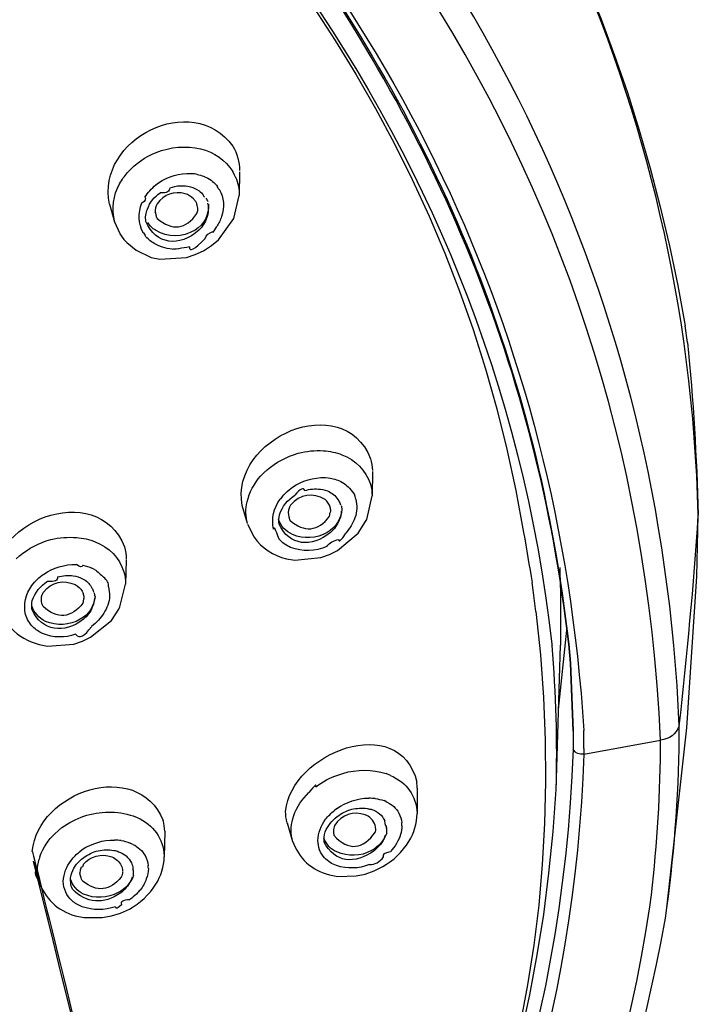
# Model space of a CAD drawing. Extents: x 63 to 152, y 68 to 224.
# Drawn here: x 99 to 102, y 191 to 196 of the extents above; entities that cross this region are included whole.
import ezdxf

# ---------------------------------------------------------------- set-up
doc = ezdxf.new("R2010")
doc.units = 0
doc.header["$MEASUREMENT"] = 0
doc.layers.add('EBENE_2', color=7, linetype='CONTINUOUS')

# ---------------------------------------------------------------- blocks, each defined once
blk = doc.blocks.new('BLOCK_2')
at = {"layer": 'EBENE_2', "color": 7}
for points in [[(100.0103, 194.9812), (100.0246, 194.98)], [(100.2151, 194.9877), (100.2138, 194.8873)], [(99.8615, 194.9322), (99.8732, 194.9407)], [(100.1917, 194.7907), (100.2138, 194.8873)], [(99.6651, 194.8513), (99.6873, 194.7764)], [(100.0801, 194.8547), (100.0827, 194.8442)], [(99.6873, 194.7764), (99.7096, 194.7267)], [(100.1257, 194.7), (100.1917, 194.7907)], [(99.7096, 194.7255), (99.7265, 194.7019)], [(99.7265, 194.7019), (99.7389, 194.689)], [(99.7389, 194.689), (99.7781, 194.6563)], [(100.0632, 194.6537), (100.0965, 194.6759)], [(100.0965, 194.6759), (100.1257, 194.7)], [(99.7781, 194.6563), (99.842, 194.6263)], [(99.9907, 194.6249), (100.0279, 194.638)], [(100.0279, 194.638), (100.0632, 194.6537)], [(99.842, 194.6263), (99.8779, 194.6179)], [(99.8779, 194.6179), (99.9907, 194.6249)], [(102.1082, 194.2663), (102.0984, 194.3368)], [(100.4434, 193.7919), (100.4637, 193.7978)], [(100.7767, 193.7209), (100.7755, 193.6178)], [(100.3181, 193.7151), (100.3045, 193.7013)], [(100.3951, 193.614), (100.3867, 193.6035)], [(100.7533, 193.5187), (100.7755, 193.6178)], [(100.2491, 193.5017), (100.2262, 193.5768)], [(100.7481, 193.5089), (100.7533, 193.5187)], [(102.1487, 193.2767), (102.1546, 193.5363)], [(100.2491, 193.4984), (100.2765, 193.4436)], [(100.7161, 193.4607), (100.7481, 193.5089)], [(99.3978, 193.4274), (99.4179, 193.4333)], [(100.6299, 193.3869), (100.7161, 193.4607)], [(100.5955, 193.3706), (100.6299, 193.3869)], [(99.7356, 193.3458), (99.7337, 193.244)], [(100.4134, 193.3516), (100.4487, 193.3458)], [(100.4487, 193.3458), (100.5595, 193.3575)], [(100.5595, 193.3575), (100.5955, 193.3706)], [(99.6026, 193.3067), (99.5914, 193.3125)], [(101.5727, 193.2311), (101.5706, 193.3151)], [(102.1062, 192.638), (102.1487, 193.2767)], [(99.5881, 193.2329), (99.5914, 193.2283)], [(99.7096, 193.1487), (99.7337, 193.244)], [(101.4566, 193.2187), (101.4519, 193.2512)], [(101.4676, 193.1286), (101.4566, 193.2187)], [(101.5727, 193.2311), (101.5713, 192.987)], [(99.6737, 193.0907), (99.7044, 193.1384)], [(99.7044, 193.1384), (99.7096, 193.1487)], [(99.5855, 193.0209), (99.6737, 193.0907)], [(99.5511, 193.004), (99.5855, 193.0209)], [(101.5641, 192.715), (101.5994, 193.0504)], [(99.3676, 192.9896), (99.403, 192.9825)], [(99.403, 192.9825), (99.5151, 192.9916)], [(99.5151, 192.9916), (99.5511, 193.004)], [(101.5537, 192.3751), (101.5713, 192.987)], [(101.6066, 192.9916), (101.6137, 192.9107)], [(101.6137, 192.9107), (101.6066, 192.9916)], [(101.6137, 192.9107), (101.6249, 192.6251)], [(101.6249, 192.623), (101.6137, 192.9107)], [(102.0221, 191.8761), (102.1062, 192.638)], [(101.6249, 192.623), (101.6254, 192.5467)], [(101.671, 192.55), (101.6705, 192.6256)], [(101.671, 192.5265), (101.9947, 192.5858)], [(101.671, 192.55), (101.671, 192.5265)], [(100.6306, 192.4371), (100.6515, 192.4449)], [(100.8537, 192.4358), (100.8354, 192.4437)], [(100.966, 192.3829), (100.966, 192.2754)], [(100.8375, 192.3236), (100.8263, 192.3295)], [(99.765, 192.2649), (99.7826, 192.2583)], [(100.4401, 192.2525), (100.4441, 192.2663)], [(100.6267, 192.2962), (100.6156, 192.2871)], [(100.4167, 192.2356), (100.4396, 192.1572)], [(100.4193, 192.229), (100.4167, 192.2356)], [(100.8349, 192.2237), (100.8361, 192.212)], [(100.8375, 192.2075), (100.8354, 192.2225)], [(99.4493, 192.2029), (99.435, 192.1899)], [(99.4493, 192.2029), (99.4643, 192.2153)], [(99.8994, 192.2003), (99.8968, 192.0914)], [(99.7643, 192.1448), (99.7526, 192.15)], [(99.3716, 192.094), (99.3683, 192.0816)], [(99.5392, 192.1135), (99.5504, 192.1228)], [(99.3449, 192.0699), (99.3671, 191.9889)], [(99.7643, 192.0432), (99.7657, 192.0334)], [(99.7676, 192.0287), (99.7657, 192.0404)], [(100.5955, 192.0163), (100.6306, 192.0091)], [(100.6306, 192.0091), (100.7076, 192.0111)], [(100.7076, 192.0111), (100.7467, 192.0189)], [(100.7467, 192.0189), (100.7846, 192.0334)], [(100.7846, 192.0334), (100.8204, 192.0509)], [(101.9503, 191.8813), (101.9561, 191.9316)], [(99.6737, 191.8422), (99.7122, 191.8539)], [(99.7122, 191.8539), (99.7494, 191.8702)], [(102.0155, 191.833), (102.0221, 191.8761)], [(99.521, 191.8422), (99.557, 191.8349)], [(99.557, 191.8349), (99.6345, 191.8349)], [(99.6345, 191.8349), (99.6737, 191.8422)]]:
    blk.add_lwpolyline(points, dxfattribs=at)
for points in [[(94.6709, 200.6232), (98.0936, 200.0778), (101.484, 197.9898), (102.0984, 194.3368)], [(101.9947, 192.5858), (101.8845, 195.0589), (100.4956, 196.9154), (98.4637, 198.2252)], [(102.1546, 193.5389), (102.1062, 195.2904), (101.3768, 196.7764), (100.1845, 198.0373)], [(98.0285, 197.9898), (99.8896, 196.8946), (101.2888, 195.186), (101.5355, 192.9916)], [(102.0743, 192.6452), (101.9921, 194.4796), (101.2359, 195.9616), (99.9495, 197.2532)], [(99.6501, 196.9206), (100.8595, 195.7372), (101.5629, 194.3185), (101.6705, 192.6256)], [(101.6066, 192.9916), (101.4741, 194.1528), (101.0482, 195.16), (100.3572, 196.0993)], [(100.3586, 196.1006), (101.0566, 195.1698), (101.4754, 194.1481), (101.6066, 192.9916)], [(99.6651, 194.8513), (99.6091, 195.1267), (100.0141, 195.3327), (100.1871, 195.0961)], [(99.8629, 195.0699), (99.9235, 195.0935), (99.9874, 195.0993), (100.0508, 195.0849)], [(100.1871, 195.0961), (100.206, 195.0647), (100.2151, 195.0289), (100.2151, 194.9929)], [(99.7421, 194.9851), (99.7754, 195.0228), (99.8165, 195.0516), (99.8629, 195.0699)], [(100.0508, 195.0849), (100.1082, 195.0706), (100.155, 195.0373), (100.1871, 194.9891)], [(99.7082, 194.9374), (99.718, 194.9552), (99.729, 194.9708), (99.7421, 194.9851)], [(99.8732, 194.9407), (99.9137, 194.9695), (99.9614, 194.9825), (100.0103, 194.9812)], [(100.0246, 194.98), (100.0415, 194.9767), (100.0592, 194.9713), (100.0749, 194.9643)], [(100.1988, 194.9655), (100.202, 194.9564), (100.1981, 194.9643), (100.1871, 194.9891)], [(99.6873, 194.7764), (99.6737, 194.8318), (99.6808, 194.888), (99.7082, 194.9374)], [(99.8152, 194.8801), (99.8276, 194.8997), (99.8432, 194.9173), (99.8615, 194.9322)], [(99.9202, 194.9205), (99.9495, 194.9297), (99.979, 194.9322), (100.0083, 194.925)], [(100.0083, 194.925), (100.0201, 194.9212), (100.0325, 194.9147), (100.0443, 194.9068)], [(100.0749, 194.9643), (100.0932, 194.9552), (100.1094, 194.9414), (100.1225, 194.925)], [(100.1297, 194.9147), (100.1297, 194.9114), (100.1264, 194.9133), (100.1225, 194.9245)], [(100.1988, 194.9655), (100.2093, 194.9407), (100.2144, 194.9147), (100.2138, 194.8885)], [(99.8257, 194.8299), (99.8362, 194.8585), (99.855, 194.8819), (99.8792, 194.899)], [(99.9855, 194.895), (99.9378, 194.9081), (99.8954, 194.8931), (99.8668, 194.8527)], [(99.9202, 194.9205), (99.9202, 194.9049), (99.9071, 194.8976), (99.8792, 194.899)], [(100.0207, 194.8742), (100.0108, 194.8833), (99.9979, 194.8912), (99.9855, 194.895)], [(100.0443, 194.9068), (100.0508, 194.9016), (100.0579, 194.8957), (100.0632, 194.8885)], [(100.0691, 194.8801), (100.0663, 194.8801), (100.0637, 194.8819), (100.0632, 194.888)], [(100.1297, 194.9147), (100.1492, 194.8788), (100.1524, 194.8377), (100.1395, 194.7986)], [(99.8088, 194.7288), (99.7866, 194.7698), (99.7852, 194.8136), (99.8028, 194.8566)], [(99.8152, 194.8801), (99.821, 194.8735), (99.8179, 194.8658), (99.8028, 194.8559)], [(99.8668, 194.8527), (99.861, 194.8416), (99.8577, 194.8292), (99.8589, 194.8155)], [(100.0298, 194.8625), (100.0265, 194.8658), (100.0246, 194.8702), (100.0207, 194.8742)], [(100.0834, 194.8513), (100.0859, 194.8051), (100.0663, 194.7658), (100.0272, 194.7417)], [(100.0351, 194.8501), (100.0338, 194.8547), (100.0319, 194.8585), (100.0298, 194.8625)], [(100.0384, 194.8292), (100.0384, 194.8365), (100.0377, 194.8435), (100.0351, 194.8501)], [(100.0729, 194.8761), (100.0768, 194.8709), (100.0787, 194.8671), (100.0815, 194.8625)], [(100.0827, 194.8442), (100.0841, 194.8285), (100.0827, 194.8117), (100.0775, 194.7946)], [(99.8191, 194.7777), (99.8165, 194.796), (99.8191, 194.8136), (99.8257, 194.8299)], [(99.8589, 194.8155), (99.8589, 194.8187), (99.8596, 194.8161), (99.861, 194.8063)], [(99.861, 194.8063), (99.8622, 194.8005), (99.8641, 194.7953), (99.8674, 194.7907)], [(99.8674, 194.7907), (99.9294, 194.7366), (99.99, 194.7445), (100.0351, 194.8122)], [(100.0351, 194.8122), (100.0377, 194.818), (100.0384, 194.8234), (100.0384, 194.8292)], [(100.0429, 194.7405), (99.9614, 194.668), (99.8615, 194.6792), (99.8191, 194.7777)], [(99.8603, 194.7405), (99.8465, 194.7483), (99.8355, 194.76), (99.8276, 194.7738)], [(100.0775, 194.7946), (100.0703, 194.7745), (100.0586, 194.7555), (100.0429, 194.7405)], [(100.1395, 194.7986), (100.1342, 194.7836), (100.1264, 194.7698), (100.1185, 194.7569)], [(99.8088, 194.7288), (99.8067, 194.7333), (99.8088, 194.7293), (99.8159, 194.7183)], [(99.8537, 194.6851), (99.8388, 194.6935), (99.8257, 194.7052), (99.8159, 194.7183)], [(100.0272, 194.7417), (99.9731, 194.7092), (99.9137, 194.7085), (99.8603, 194.7405)], [(100.0703, 194.7066), (100.0742, 194.7197), (100.0853, 194.7293), (100.1023, 194.7352)], [(100.1023, 194.7359), (100.1009, 194.7267), (100.1061, 194.7333), (100.1185, 194.7562)], [(99.9301, 194.6615), (99.9027, 194.6635), (99.8765, 194.6708), (99.8537, 194.6851)], [(100.0031, 194.6713), (100.0031, 194.6472), (100.0253, 194.6584), (100.0703, 194.7066)], [(99.9301, 194.6615), (99.9294, 194.6615), (99.9673, 194.6642), (99.9588, 194.6628)], [(100.0031, 194.6713), (99.9888, 194.6668), (99.9731, 194.6649), (99.9588, 194.6628)], [(102.1082, 194.2663), (102.1342, 194.0222), (102.1466, 193.7823), (102.1546, 193.5363)], [(100.2262, 193.5768), (100.174, 193.8619), (100.6515, 194.0706), (100.7689, 193.775)], [(100.4637, 193.7978), (100.4982, 193.8076), (100.5342, 193.8109), (100.57, 193.809)], [(100.57, 193.809), (100.596, 193.8071), (100.6234, 193.8012), (100.6482, 193.7919)], [(100.3181, 193.7151), (100.354, 193.7489), (100.3958, 193.7757), (100.4434, 193.7919)], [(100.6482, 193.7919), (100.7062, 193.7699), (100.7481, 193.7254), (100.7689, 193.6674)], [(100.7689, 193.775), (100.7736, 193.7587), (100.7755, 193.7425), (100.7767, 193.7254)], [(99.1818, 193.2205), (99.1317, 193.5101), (99.6143, 193.6929), (99.729, 193.4026)], [(100.247, 193.5924), (100.2568, 193.6328), (100.2765, 193.67), (100.3045, 193.7013)], [(100.4251, 193.6439), (100.463, 193.6739), (100.5093, 193.6915), (100.5583, 193.6955)], [(100.5583, 193.6955), (100.5719, 193.6955), (100.5863, 193.6948), (100.6, 193.6929)], [(100.6, 193.6929), (100.6032, 193.6915), (100.6072, 193.6903), (100.6112, 193.6896)], [(100.6112, 193.6896), (100.6196, 193.6875), (100.6294, 193.6849), (100.6372, 193.6817)], [(100.6372, 193.6817), (100.6554, 193.6725), (100.6725, 193.6603), (100.6854, 193.6439)], [(100.3951, 193.614), (100.405, 193.625), (100.4141, 193.6348), (100.4251, 193.6439)], [(100.5772, 193.6028), (100.5236, 193.6341), (100.4715, 193.625), (100.431, 193.5787)], [(100.4911, 193.64), (100.4864, 193.6557), (100.4721, 193.6491), (100.4487, 193.621)], [(100.4911, 193.64), (100.5119, 193.6472), (100.5348, 193.6491), (100.5576, 193.6458)], [(100.5576, 193.6458), (100.5707, 193.6452), (100.5838, 193.6414), (100.5955, 193.6348)], [(100.5955, 193.6348), (100.6124, 193.6257), (100.6254, 193.614), (100.6346, 193.5969)], [(100.7062, 193.6035), (100.7057, 193.6191), (100.6985, 193.6328), (100.6854, 193.6446)], [(100.7689, 193.6674), (100.7736, 193.651), (100.7755, 193.6348), (100.7755, 193.6178)], [(100.2491, 193.5017), (100.2411, 193.5311), (100.2399, 193.5623), (100.247, 193.5924)], [(100.3593, 193.4776), (100.3488, 193.522), (100.3593, 193.567), (100.3867, 193.6035)], [(100.3841, 193.5377), (100.3958, 193.5728), (100.4181, 193.6016), (100.4487, 193.6204)], [(100.5987, 193.5695), (100.5955, 193.5819), (100.5869, 193.5937), (100.5772, 193.6028)], [(100.6346, 193.5969), (100.6372, 193.5918), (100.6404, 193.5859), (100.6423, 193.58)], [(100.7062, 193.6035), (100.7135, 193.5773), (100.7123, 193.5501), (100.703, 193.5253)], [(100.4251, 193.5663), (100.4206, 193.5539), (100.4199, 193.5408), (100.4239, 193.5291)], [(100.431, 193.5787), (100.4284, 193.5747), (100.4258, 193.5714), (100.4251, 193.5663)], [(100.6482, 193.5611), (100.6437, 193.5199), (100.6222, 193.4848), (100.5857, 193.4633)], [(100.596, 193.5316), (100.596, 193.5396), (100.5981, 193.5461), (100.6006, 193.5539)], [(100.6006, 193.5539), (100.6006, 193.559), (100.6006, 193.5644), (100.5987, 193.5695)], [(100.6451, 193.5539), (100.6444, 193.5403), (100.6423, 193.5272), (100.6365, 193.5148)], [(100.6444, 193.5768), (100.6463, 193.5714), (100.6477, 193.567), (100.6482, 193.5611)], [(100.3821, 193.4984), (100.3802, 193.5122), (100.3815, 193.5253), (100.3841, 193.5377)], [(100.4389, 193.4546), (100.4101, 193.467), (100.39, 193.49), (100.3802, 193.5187)], [(100.4239, 193.5291), (100.4251, 193.5246), (100.4258, 193.5199), (100.4284, 193.5154)], [(100.4284, 193.5154), (100.4871, 193.4612), (100.5485, 193.467), (100.596, 193.5316)], [(100.6365, 193.5148), (100.628, 193.4951), (100.6156, 193.4769), (100.6, 193.4626)], [(100.703, 193.5253), (100.6952, 193.5017), (100.6816, 193.4789), (100.6639, 193.4607)], [(102.0743, 192.6452), (102.1049, 192.9427), (102.1368, 193.2381), (102.1546, 193.5363)], [(100.3593, 193.4776), (100.3593, 193.4925), (100.3664, 193.4789), (100.3815, 193.4359)], [(100.6, 193.4626), (100.5197, 193.3968), (100.4251, 193.4064), (100.3821, 193.4984)], [(99.2712, 193.3516), (99.3077, 193.3856), (99.3508, 193.4111), (99.3978, 193.4274)], [(99.4179, 193.4333), (99.4538, 193.4424), (99.4898, 193.4443), (99.5263, 193.4417)], [(99.5263, 193.4417), (99.553, 193.4398), (99.5797, 193.4338), (99.6052, 193.4235)], [(100.2765, 193.4436), (100.3097, 193.3968), (100.3572, 193.3654), (100.4134, 193.3516)], [(100.431, 193.3999), (100.4122, 193.4085), (100.3951, 193.4202), (100.3815, 193.4364)], [(100.5857, 193.4633), (100.5393, 193.4378), (100.4871, 193.4338), (100.4389, 193.4546)], [(100.5843, 193.4038), (100.596, 193.4202), (100.6137, 193.4293), (100.6346, 193.4338)], [(100.6346, 193.4338), (100.6346, 193.4202), (100.6444, 193.4286), (100.6646, 193.46)], [(99.6052, 193.4235), (99.6639, 193.4019), (99.707, 193.3563), (99.7265, 193.2969)], [(99.729, 193.4026), (99.7337, 193.3856), (99.7356, 193.3673), (99.7356, 193.349)], [(100.5843, 193.4038), (100.5348, 193.3823), (100.482, 193.3811), (100.431, 193.3999)], [(99.3873, 193.287), (99.4278, 193.3144), (99.4753, 193.3289), (99.5256, 193.3282)], [(99.553, 193.3249), (99.5511, 193.3151), (99.542, 193.3158), (99.5256, 193.3275)], [(99.553, 193.3249), (99.5661, 193.321), (99.5792, 193.3172), (99.5914, 193.3125)], [(99.6026, 193.3067), (99.6162, 193.2975), (99.6286, 193.2865), (99.6398, 193.2741)], [(99.3377, 193.2388), (99.3515, 193.2578), (99.3683, 193.2741), (99.3873, 193.287)], [(99.3866, 193.2114), (99.4219, 193.2545), (99.4701, 193.2648), (99.521, 193.2428)], [(99.446, 193.2753), (99.4486, 193.2596), (99.4343, 193.2545), (99.4036, 193.2564)], [(99.446, 193.2753), (99.4682, 193.2812), (99.491, 193.2826), (99.5125, 193.28)], [(99.5125, 193.28), (99.5263, 193.2779), (99.5392, 193.2734), (99.5516, 193.2676)], [(99.5516, 193.2676), (99.5673, 193.2596), (99.5797, 193.2486), (99.5881, 193.2329)], [(99.6606, 193.2329), (99.6632, 193.2493), (99.656, 193.2622), (99.6398, 193.2741)], [(99.7265, 193.2969), (99.7323, 193.28), (99.7337, 193.2617), (99.7337, 193.244)], [(99.311, 193.1162), (99.3005, 193.1592), (99.311, 193.203), (99.3377, 193.2388)], [(99.339, 193.1749), (99.3508, 193.2095), (99.3737, 193.2381), (99.4036, 193.2571)], [(99.521, 193.2428), (99.5328, 193.2355), (99.5425, 193.2264), (99.5497, 193.2154)], [(99.5914, 193.2283), (99.5942, 193.2231), (99.5967, 193.2173), (99.5974, 193.2114)], [(99.6606, 193.2329), (99.6679, 193.2075), (99.6672, 193.1808), (99.6581, 193.156)], [(99.3795, 193.1625), (99.3763, 193.1749), (99.3775, 193.188), (99.3807, 193.2004)], [(99.3807, 193.2004), (99.3833, 193.2035), (99.3854, 193.2081), (99.3866, 193.2114)], [(99.6052, 193.1932), (99.6005, 193.1515), (99.5785, 193.1168), (99.542, 193.096)], [(99.5497, 193.2154), (99.5511, 193.2114), (99.5537, 193.2069), (99.5544, 193.2023)], [(99.553, 193.1644), (99.553, 193.1585), (99.5544, 193.1644), (99.5563, 193.184)], [(99.5544, 193.2023), (99.5563, 193.1971), (99.557, 193.1913), (99.5563, 193.1847)], [(99.6019, 193.1852), (99.6012, 193.1723), (99.5974, 193.1592), (99.5928, 193.1468)], [(99.6052, 193.1932), (99.6033, 193.1976), (99.6026, 193.203), (99.6019, 193.2081)], [(99.337, 193.1384), (99.3358, 193.1501), (99.3365, 193.1639), (99.339, 193.1749)], [(99.3945, 193.0874), (99.3676, 193.1012), (99.3468, 193.1239), (99.3365, 193.1527)], [(99.5549, 193.0967), (99.4741, 193.0326), (99.3795, 193.0443), (99.337, 193.1384)], [(99.3854, 193.1501), (99.3828, 193.1541), (99.38, 193.1585), (99.38, 193.1625)], [(99.553, 193.1644), (99.5041, 193.1005), (99.4434, 193.0946), (99.3854, 193.1501)], [(99.5928, 193.1468), (99.585, 193.1274), (99.5712, 193.1096), (99.5549, 193.0967)], [(99.6581, 193.156), (99.6495, 193.1325), (99.6358, 193.1096), (99.6183, 193.092)], [(99.3409, 193.064), (99.3273, 193.079), (99.3161, 193.0967), (99.311, 193.1162)], [(99.542, 193.096), (99.4963, 193.0705), (99.4434, 193.0679), (99.3945, 193.0874)], [(99.2503, 193.0581), (99.2822, 193.0249), (99.3215, 193.0014), (99.3676, 192.9896)], [(99.3828, 193.0359), (99.3676, 193.0431), (99.3533, 193.0529), (99.3409, 193.064)], [(99.5223, 193.0326), (99.5392, 193.0137), (99.5614, 193.0249), (99.5888, 193.0647)], [(99.6183, 193.092), (99.6098, 193.0822), (99.6, 193.0738), (99.5888, 193.066)], [(99.5223, 193.0326), (99.4779, 193.0164), (99.4271, 193.0176), (99.3828, 193.0359)], [(101.5355, 192.9916), (101.5355, 192.9896), (101.5362, 192.987), (101.5362, 192.9851)], [(101.5537, 192.377), (101.5596, 192.5799), (101.5537, 192.7835), (101.5362, 192.9851)], [(100.4101, 192.2838), (100.4317, 192.5324), (100.8909, 192.7098), (100.9653, 192.4072)], [(102.0743, 192.6452), (102.0605, 192.6099), (102.0324, 192.5897), (101.9947, 192.5858)], [(102.0221, 191.8761), (102.056, 192.1312), (102.0743, 192.3882), (102.0743, 192.6452)], [(101.9561, 191.9316), (101.9809, 192.1462), (101.9947, 192.3667), (101.9947, 192.5851)], [(101.6254, 192.5467), (101.5374, 190.0998), (100.0572, 188.1936), (97.9894, 186.9973)], [(101.671, 192.5265), (101.5928, 190.3386), (100.3977, 188.5035), (98.598, 187.2993)], [(99.339, 192.1148), (99.3625, 192.3686), (99.7807, 192.5114), (99.8928, 192.2459)], [(101.671, 192.5265), (101.6523, 192.5226), (101.6345, 192.5303), (101.6254, 192.5467)], [(100.5379, 192.3882), (100.566, 192.4104), (100.5974, 192.4266), (100.6306, 192.4371)], [(100.6515, 192.4449), (100.7116, 192.4625), (100.7755, 192.4619), (100.8354, 192.4437)], [(100.8537, 192.4358), (100.9216, 192.4065), (100.962, 192.3503), (100.966, 192.2754)], [(100.5379, 192.3882), (100.5419, 192.4025), (100.5316, 192.3927), (100.508, 192.3634)], [(100.966, 192.3829), (100.9653, 192.3908), (100.9653, 192.3985), (100.9653, 192.4058)], [(94.2613, 185.8577), (97.7629, 186.2968), (101.3326, 188.5473), (101.5537, 192.377)], [(100.4441, 192.2663), (100.4578, 192.3033), (100.4799, 192.336), (100.508, 192.3634)], [(100.6267, 192.2962), (100.6664, 192.3236), (100.7128, 192.3398), (100.7612, 192.3405)], [(100.7886, 192.3386), (100.786, 192.3386), (100.7696, 192.3398), (100.7612, 192.3398)], [(100.7886, 192.3386), (100.801, 192.336), (100.8134, 192.334), (100.8263, 192.3295)], [(100.8375, 192.3236), (100.8595, 192.3138), (100.8766, 192.2981), (100.8883, 192.2766)], [(99.4643, 192.2153), (99.4924, 192.2361), (99.5242, 192.2518), (99.5576, 192.2637)], [(99.5576, 192.2637), (99.6248, 192.2864), (99.6972, 192.2871), (99.765, 192.2649)], [(100.4153, 192.2382), (100.4122, 192.2525), (100.4101, 192.2681), (100.4101, 192.2838)], [(100.5777, 192.1977), (100.5876, 192.2232), (100.6058, 192.2459), (100.6273, 192.2623)], [(100.5791, 192.2506), (100.5896, 192.2642), (100.602, 192.2766), (100.6156, 192.2871)], [(100.7467, 192.2695), (100.6952, 192.2864), (100.6482, 192.27), (100.6175, 192.2258)], [(100.6273, 192.2623), (100.6463, 192.2754), (100.6671, 192.2864), (100.6894, 192.293)], [(100.6894, 192.293), (100.7109, 192.2981), (100.7324, 192.2988), (100.7546, 192.2962)], [(100.7533, 192.2663), (100.7507, 192.2675), (100.7481, 192.2688), (100.7467, 192.2695)], [(100.7591, 192.2637), (100.7572, 192.2642), (100.7546, 192.2649), (100.7533, 192.2663)], [(100.7546, 192.2962), (100.7579, 192.2955), (100.7591, 192.2955), (100.7612, 192.2948)], [(100.7912, 192.2094), (100.7898, 192.2323), (100.7788, 192.2506), (100.7591, 192.2637)], [(100.7612, 192.2948), (100.7657, 192.2936), (100.7703, 192.293), (100.7748, 192.2923)], [(100.7748, 192.2923), (100.7989, 192.2838), (100.8179, 192.2675), (100.8289, 192.2452)], [(100.8883, 192.2766), (100.8955, 192.2642), (100.9007, 192.2506), (100.9014, 192.2356)], [(100.9314, 192.1572), (100.9536, 192.193), (100.9653, 192.2342), (100.966, 192.2754)], [(99.7826, 192.2583), (99.8512, 192.2277), (99.8922, 192.1696), (99.8968, 192.0952)], [(99.8994, 192.2003), (99.8975, 192.216), (99.8961, 192.2309), (99.8928, 192.2459)], [(100.433, 192.2036), (100.4336, 192.2206), (100.4363, 192.2368), (100.4401, 192.2525)], [(100.5466, 192.1605), (100.5478, 192.193), (100.559, 192.2244), (100.5791, 192.2506)], [(100.6175, 192.2258), (100.6137, 192.2173), (100.6117, 192.2087), (100.6117, 192.2003)], [(100.8349, 192.2237), (100.8349, 192.216), (100.8328, 192.2225), (100.8289, 192.2452)], [(100.9014, 192.2237), (100.9014, 192.2113), (100.9007, 192.1984), (100.8962, 192.186)], [(100.9014, 192.2237), (100.9014, 192.2284), (100.9014, 192.2316), (100.9014, 192.2356)], [(99.3716, 192.094), (99.3854, 192.1312), (99.4069, 192.1638), (99.435, 192.1899)], [(100.4396, 192.1586), (100.4356, 192.1729), (100.4336, 192.1886), (100.433, 192.2036)], [(100.5733, 192.1539), (100.5714, 192.1684), (100.5726, 192.1827), (100.5777, 192.1977)], [(100.6117, 192.2003), (100.6117, 192.1944), (100.613, 192.1886), (100.6144, 192.1834)], [(100.6144, 192.1834), (100.6744, 192.1148), (100.7376, 192.1221), (100.7898, 192.1977)], [(100.8375, 192.1925), (100.8251, 192.1605), (100.8029, 192.1345), (100.7729, 192.1181)], [(100.7898, 192.1977), (100.7905, 192.201), (100.7912, 192.2049), (100.7912, 192.2094)], [(100.8316, 192.1841), (100.8296, 192.1787), (100.827, 192.1722), (100.8244, 192.1657)], [(100.8375, 192.1925), (100.8375, 192.1977), (100.8375, 192.2029), (100.8375, 192.2075)], [(100.8962, 192.186), (100.8869, 192.1593), (100.8719, 192.1345), (100.8532, 192.1148)], [(99.5504, 192.1228), (99.5914, 192.1495), (99.6384, 192.1638), (99.6861, 192.1631)], [(99.7147, 192.1605), (99.7056, 192.1612), (99.6965, 192.1624), (99.6861, 192.1631)], [(99.7147, 192.1605), (99.7271, 192.1593), (99.7402, 192.1553), (99.7526, 192.15)], [(99.7643, 192.1448), (99.7866, 192.1345), (99.8041, 192.1174), (99.8159, 192.0973)], [(100.4396, 192.1586), (100.4649, 192.0856), (100.5197, 192.0353), (100.5955, 192.0163)], [(100.5745, 192.0875), (100.5562, 192.1076), (100.5466, 192.1338), (100.5466, 192.1605)], [(100.6261, 192.1129), (100.6006, 192.124), (100.5817, 192.1448), (100.5719, 192.171)], [(100.7839, 192.1174), (100.703, 192.058), (100.617, 192.0678), (100.5733, 192.1539)], [(100.8244, 192.1657), (100.8146, 192.1469), (100.801, 192.1312), (100.7839, 192.1174)], [(100.8204, 192.0509), (100.8656, 192.0764), (100.904, 192.1129), (100.9314, 192.1572)], [(99.339, 192.1148), (99.339, 192.1286), (100.1857, 188.668), (99.3442, 192.0732)], [(99.5034, 192.0769), (99.5139, 192.0914), (99.5263, 192.1031), (99.5392, 192.1135)], [(99.5537, 192.0594), (99.5855, 192.0959), (99.6293, 192.1076), (99.6756, 192.0914)], [(99.5563, 192.0887), (99.5738, 192.1024), (99.5954, 192.1123), (99.6176, 192.1174)], [(99.6176, 192.1174), (99.6391, 192.1228), (99.6619, 192.1233), (99.6841, 192.1193)], [(99.6841, 192.1193), (99.6913, 192.1181), (99.6972, 192.1167), (99.703, 192.1135)], [(99.703, 192.1135), (99.7271, 192.1064), (99.7468, 192.0893), (99.7578, 192.0673)], [(99.8159, 192.0973), (99.8238, 192.0842), (99.8276, 192.0699), (99.8289, 192.0549)], [(100.7729, 192.1181), (100.7266, 192.0933), (100.6744, 192.0921), (100.6261, 192.1129)], [(100.8244, 192.0914), (100.8192, 192.1024), (100.8289, 192.1104), (100.8532, 192.1148)], [(99.3613, 192.0334), (99.3613, 192.0496), (99.3632, 192.0652), (99.3683, 192.0816)], [(99.4701, 191.9882), (99.472, 192.0215), (99.4832, 192.0516), (99.5034, 192.0769)], [(99.506, 192.0248), (99.5158, 192.0509), (99.5328, 192.0725), (99.5563, 192.0887)], [(99.5537, 192.0594), (99.5549, 192.0549), (99.5537, 192.0509), (99.5471, 192.0477)], [(99.6756, 192.0914), (99.6925, 192.0842), (99.707, 192.0718), (99.7147, 192.0554)], [(99.7147, 192.0554), (99.7187, 192.0484), (99.7206, 192.0404), (99.7206, 192.032)], [(99.7578, 192.0673), (99.7618, 192.0594), (99.7637, 192.0509), (99.7643, 192.0432)], [(99.8303, 192.0432), (99.8296, 192.0463), (99.8296, 192.0509), (99.8289, 192.0549)], [(99.8615, 191.9758), (99.883, 192.0111), (99.8961, 192.0509), (99.8968, 192.0921)], [(100.6248, 192.0549), (100.6058, 192.0614), (100.5896, 192.0732), (100.5745, 192.0875)], [(100.7643, 192.0594), (100.7193, 192.0411), (100.6711, 192.0404), (100.6248, 192.0549)], [(100.7643, 192.0594), (100.7872, 192.0587), (100.8068, 192.0699), (100.8244, 192.0914)], [(99.3613, 192.0334), (99.3468, 192.0334), (99.3482, 192.0184), (99.3664, 191.9903)], [(99.5015, 191.9824), (99.4989, 191.9968), (99.5015, 192.0111), (99.506, 192.0248)], [(99.5406, 192.0229), (99.5406, 192.0261), (99.5413, 192.0294), (99.5425, 192.0334)], [(99.5439, 192.0079), (99.542, 192.0125), (99.5413, 192.0177), (99.5406, 192.0229)], [(99.5425, 192.0334), (99.5439, 192.0385), (99.5445, 192.0437), (99.5471, 192.049)], [(99.7669, 192.013), (99.7552, 191.9819), (99.7323, 191.9557), (99.7023, 191.9407)], [(99.7206, 192.0287), (99.7206, 192.0222), (99.718, 192.0137), (99.7147, 192.0065)], [(99.7669, 192.013), (99.7669, 192.0177), (99.7676, 192.0229), (99.7676, 192.0287)], [(99.8303, 192.0432), (99.8296, 192.028), (99.8264, 192.0125), (99.821, 191.9987)], [(99.3664, 191.9908), (99.3906, 191.9173), (99.4446, 191.8644), (99.521, 191.8422)], [(99.5073, 191.9061), (99.4839, 191.9276), (99.4708, 191.9564), (99.4701, 191.9882)], [(99.5556, 191.9348), (99.5289, 191.9472), (99.5092, 191.97), (99.5008, 191.9974)], [(99.5092, 191.955), (99.5048, 191.9641), (99.5022, 191.9732), (99.5015, 191.9824)], [(99.5537, 191.9882), (99.549, 191.9936), (99.5452, 192.0006), (99.5439, 192.0079)], [(99.7147, 192.0065), (99.6691, 191.9478), (99.6104, 191.9414), (99.5537, 191.9882)], [(99.7545, 191.9882), (99.7442, 191.97), (99.7297, 191.9524), (99.7128, 191.9393)], [(99.7494, 191.8702), (99.7943, 191.8963), (99.8329, 191.9323), (99.8615, 191.9758)], [(99.7611, 192.0065), (99.7597, 192.0001), (99.7566, 191.9936), (99.7545, 191.9882)], [(99.821, 191.9987), (99.8146, 191.9819), (99.8067, 191.9655), (99.795, 191.9517)], [(99.7128, 191.9393), (99.6405, 191.8899), (99.5673, 191.8937), (99.5092, 191.955)], [(99.7023, 191.9407), (99.656, 191.9166), (99.6038, 191.914), (99.5556, 191.9348)], [(99.7793, 191.9348), (99.7709, 191.9276), (99.7618, 191.9192), (99.7519, 191.9119)], [(99.795, 191.9517), (99.7904, 191.9465), (99.7852, 191.9407), (99.7793, 191.9348)], [(99.5497, 191.8813), (99.534, 191.8866), (99.5197, 191.895), (99.5073, 191.9061)], [(99.6913, 191.8813), (99.6906, 191.8709), (99.6998, 191.8754), (99.7173, 191.8918)], [(99.7173, 191.8911), (99.7115, 191.9035), (99.7227, 191.9107), (99.7519, 191.9119)], [(98.268, 186.855), (100.1571, 188.0391), (101.6027, 189.6066), (101.9503, 191.8813)], [(99.6913, 191.8813), (99.6443, 191.8644), (99.5954, 191.8644), (99.5497, 191.8813)], [(98.624, 187.0704), (100.3841, 188.2133), (101.6411, 189.726), (102.0155, 191.833)]]:
    blk.add_open_spline(points, degree=3, dxfattribs=at)
for points in [[(93.0983, 199.1692), (96.5556, 199.1124), (100.7755, 197.2754), (101.4161, 193.4633), (101.4285, 193.3921), (101.4402, 193.3217), (101.4519, 193.2512)], [(101.4676, 193.1286), (101.9451, 189.2132), (98.2327, 186.4957), (94.7597, 185.9392), (94.5933, 185.9118), (94.427, 185.8909), (94.2599, 185.8701)]]:
    blk.add_open_spline(points, degree=3, knots=[0, 0, 0, 0, 1, 1, 1, 2, 2, 2, 2], dxfattribs=at)

msp = doc.modelspace()

# ---------------------------------------------------------------- block references
at = {"layer": 'EBENE_2'}
msp.add_blockref('BLOCK_2', (0, 0), dxfattribs=at)

doc.saveas('drawing.dxf')
